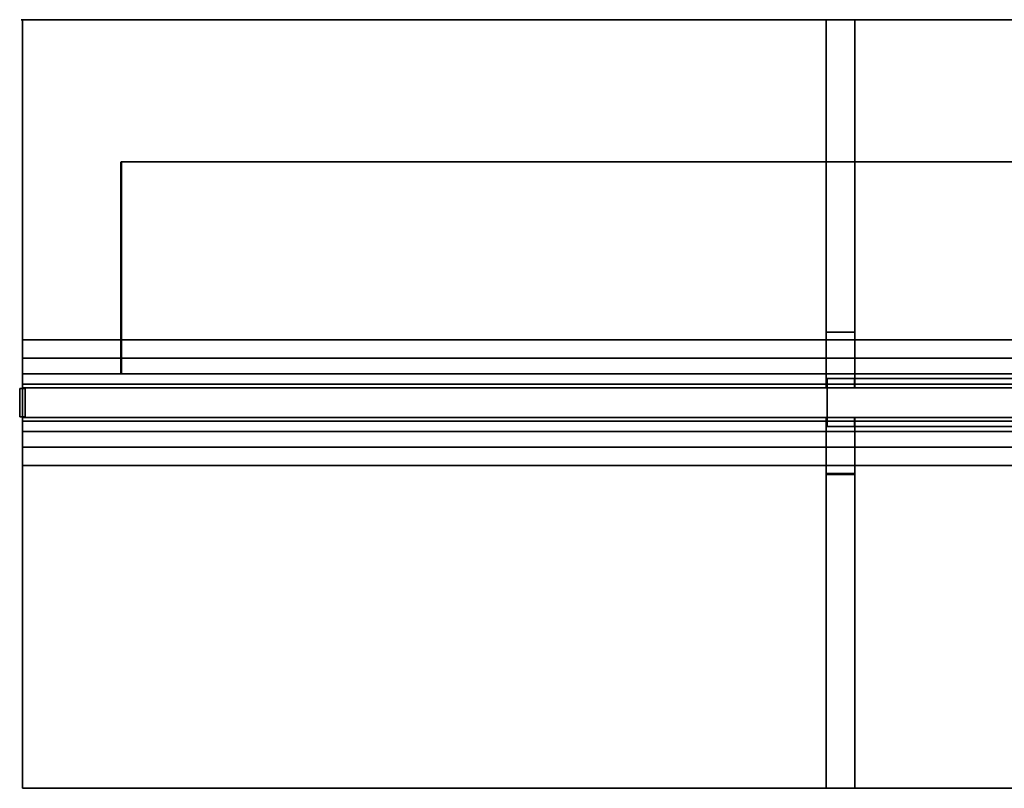
# Model space of a CAD drawing. Extents: x -218 to 262, y -7 to 105.
# Drawn here: x -218 to -199, y -7 to 8 of the extents above; entities that cross this region are included whole.
import ezdxf

# ---------------------------------------------------------------- set-up
doc = ezdxf.new("R2010")
doc.units = 0
doc.header["$LTSCALE"] = 192
doc.layers.add('LAYER_6', color=1, linetype='CONTINUOUS')

msp = doc.modelspace()

# ---------------------------------------------------------------- linework, layer by layer
at = {"layer": 'LAYER_6', "color": 175}
for points, invisible_edges in [([(-217.495744, 7.516294, -107.180141), (-201.778795, 7.516371, -107.975083), (-217.523345, 7.516093, -107.180141)], 3), ([(-201.778795, 7.51617, -107.949674), (-217.523345, 7.516093, -107.949674), (-217.523345, 7.516093, -107.180141), (-201.778795, 7.516371, -107.975083)], 4), ([(-217.523345, 7.516093, -107.180141), (-178.202767, 7.516093, -107.180141), (-217.496474, 7.516093, -107.180141)], 3), ([(-217.523345, 7.516093, -107.949674), (-178.202767, 7.516093, -107.949674), (-178.202767, 7.516093, -107.180141), (-217.523345, 7.516093, -107.180141)], 4), ([(-217.50654, 7.516093, -93.843271), (-178.202767, 7.516093, -94.628106), (-178.202767, 7.516093, -93.843271), (-217.496474, 7.516093, -93.843271)], 5), ([(-217.50654, 7.516093, -94.628106), (-217.496474, 7.516093, -94.628106), (-178.202767, 7.516093, -94.628106), (-217.50654, 7.516093, -93.843271)], 5), ([(-201.778795, 7.516371, -107.975083), (-217.496474, 7.516294, -107.949674), (-217.496474, 7.516371, -107.975083)], 1), ([(-217.496474, 7.516371, -107.975083), (-217.496474, 2.807345, -107.975083), (-217.496474, -4.829018, -107.975083), (-201.778795, 7.51617, -107.975083)], 7), ([(-201.778795, 7.516371, -107.949674), (-217.495744, 7.516294, -107.949674), (-217.496474, 7.516294, -107.949674), (-201.778795, 7.516371, -107.975083)], 5), ([(-217.496474, 3.898254, -107.975083), (-217.496474, 2.807345, -107.975083), (-217.496474, 7.516371, -107.975083), (-217.496474, 7.170982, -107.975083)], 15), ([(-217.496474, 7.516294, -107.180141), (-217.496474, 7.170982, -107.975083), (-217.496474, 7.516294, -107.949674)], 1), ([(-217.496474, 7.516294, -93.843271), (-217.496474, 7.170982, -94.628106), (-217.496474, 7.516093, -94.628106), (-217.496474, 7.516294, -94.628106)], 3), ([(-217.496474, 6.080072, -107.180141), (-217.496474, 7.170982, -107.975083), (-217.496474, 7.516294, -107.180141), (-217.496474, 7.516093, -107.180141)], 6), ([(-217.496474, 6.080072, -93.843271), (-217.496474, 7.170982, -94.628106), (-217.496474, 7.516294, -93.843271), (-217.496474, 7.516093, -93.843271)], 6), ([(-201.778795, 7.51617, -107.975083), (-217.496474, -7.010837, -107.975083), (-178.202767, -7.010837, -107.975083), (-178.202767, 7.51617, -107.975083)], 1), ([(-217.496474, -7.010837, -107.975083), (-201.778795, 7.51617, -107.975083), (-217.496474, -4.829018, -107.975083), (-217.496474, -5.919927, -107.975083)], 7), ([(-178.202767, 7.516093, -107.180141), (-217.496474, 1.467645, -107.180141), (-217.496474, 6.080072, -107.180141), (-217.496474, 7.516093, -107.180141)], 3), ([(-178.202767, 7.516093, -93.843271), (-217.496474, -5.919927, -93.843271), (-217.496474, 1.716436, -93.843271), (-217.496474, 7.516093, -93.843271)], 7), ([(-178.202767, 1.467444, -94.628106), (-178.202767, 7.516093, -94.628106), (-217.496474, 7.516093, -94.628106), (-201.778795, 1.467645, -94.628106)], 4), ([(-178.202767, 1.467444, -107.180141), (-201.778795, 1.467444, -107.180141), (-217.496474, 1.467645, -107.180141), (-178.202767, 7.516093, -107.180141)], 4), ([(-201.778795, 1.467645, -94.628106), (-217.496474, 7.516093, -94.628106), (-217.496474, 7.170982, -94.628106), (-217.496474, 1.467645, -94.628106)], 7), ([(-178.202767, -7.010779, -93.843271), (-217.496474, -7.010779, -93.843271), (-217.496474, -5.919927, -93.843271), (-178.202767, 7.516093, -93.843271)], 6), ([(-217.496474, 2.807345, -93.843271), (-217.496474, 6.080072, -93.843271), (-217.496474, 7.516093, -93.843271), (-217.496474, 1.716436, -93.843271)], 13), ([(-217.495744, 7.516294, -107.949674), (-201.778795, 7.516371, -107.949674), (-201.778795, 7.516371, -107.975083), (-217.495744, 7.516294, -107.180141)], 4), ([(-202.31781, 7.516192, -107.176783), (-202.31781, 0.558554, -95.685321), (-202.31781, 0.558554, -106.123118), (-202.31781, 1.612219, -107.176783)], 1), ([(-202.31781, 7.516192, -94.632888), (-202.31781, 1.610986, -94.632888), (-202.31781, 0.558554, -95.685321), (-202.31781, 7.516192, -107.176783)], 4), ([(-201.777691, 7.516192, -94.632888), (-201.777691, 0.737145, -106.301709), (-201.777691, 0.737145, -95.506729), (-201.777691, 1.610986, -94.632888)], 1), ([(-201.777691, 7.516192, -107.176783), (-201.777691, 1.612219, -107.176783), (-201.777691, 0.737145, -106.301709), (-201.777691, 7.516192, -94.632888)], 4), ([(-217.496474, 1.467645, -94.628106), (-217.496474, 7.170982, -94.628106), (-217.496474, 3.898254, -94.628106), (-217.496474, 2.807345, -94.628106)], 7), ([(-217.496474, 1.716436, -107.180141), (-217.496474, 2.807345, -107.180141), (-217.496474, 6.080072, -107.180141), (-217.496474, 1.467645, -107.180141)], 15), ([(-217.496474, 1.467645, -107.180141), (-217.496474, 2.807345, -107.975083), (-217.496474, 1.716436, -107.180141)], 1), ([(-217.496474, 1.119747, -107.110939), (-217.496474, -0.465382, -107.975083), (-217.496474, 2.807345, -107.975083), (-217.496474, 1.467645, -107.180141)], 5), ([(-217.496474, 2.807345, -94.628106), (-217.496474, 1.716436, -93.843271), (-217.496474, 1.467645, -94.628106)], 2), ([(-217.496474, -1.556291, -107.975083), (-217.496474, -4.829018, -107.975083), (-217.496474, 2.807345, -107.975083), (-217.496474, -0.465382, -107.975083)], 15), ([(-217.496474, 1.467645, -94.628106), (-217.496474, 1.716436, -93.843271), (-217.496474, 1.119747, -94.697307)], 3), ([(-217.496474, 1.716436, -93.843271), (-217.496474, 0.625527, -94.93418), (-217.496474, 1.119747, -94.697307)], 13), ([(-217.496474, -2.6472, -93.843271), (-217.496474, -1.556291, -93.843271), (-217.496474, 1.716436, -93.843271), (-217.496474, -5.919927, -93.843271)], 15), ([(-217.496474, -1.556291, -93.843271), (-217.496474, -0.56151, -94.697307), (-217.496474, 0.625527, -94.93418), (-217.496474, 1.716436, -93.843271)], 7), ([(-201.777691, 1.612219, -107.176783), (-202.31781, 1.612219, -107.176783), (-202.31781, 0.558554, -106.123118), (-201.78421, 0.737145, -106.301709)], 12), ([(-202.31781, 1.610986, -94.632888), (-201.777691, 1.610986, -94.632888), (-201.78421, 0.737145, -95.506729), (-202.31781, 0.558554, -95.685321)], 6), ([(-201.777691, 0.737145, -106.301709), (-201.777691, 1.612219, -107.176783), (-201.78421, 0.737145, -106.301709)], 2), ([(-201.777691, 1.610986, -94.632888), (-201.777691, 0.737145, -95.506729), (-201.78421, 0.737145, -95.506729)], 12), ([(-201.778795, 1.467645, -107.180141), (-201.778795, 1.119547, -107.110939), (-201.778795, 1.119747, -107.110939)], 2), ([(-201.778795, 1.119747, -94.697307), (-201.778795, 1.119547, -94.697307), (-201.778795, 1.467444, -94.628106)], 1), ([(-201.778795, 0.824815, -106.91387), (-217.496474, 1.119747, -107.110939), (-201.778795, 1.119747, -107.110939)], 1), ([(-217.496474, 0.625527, -106.93418), (-217.496474, -0.266578, -106.91387), (-217.496474, 1.119747, -107.110939)], 3), ([(-217.496474, 0.824815, -106.91387), (-217.496474, 0.855212, -106.93418), (-217.496474, 1.119747, -107.110939), (-201.778795, 0.824815, -106.91387)], 5), ([(-217.496474, -0.266578, -106.91387), (-217.496474, -0.56151, -107.110939), (-217.496474, -0.465382, -107.975083), (-217.496474, 1.119747, -107.110939)], 14), ([(-201.778795, 1.119747, -107.110939), (-201.778795, 1.119547, -107.110939), (-201.778795, 0.824615, -106.91387), (-201.778795, 0.824815, -106.91387)], 5), ([(-201.778795, 0.824815, -94.894377), (-201.778795, 0.824615, -94.894377), (-201.778795, 1.119547, -94.697307), (-201.778795, 1.119747, -94.697307)], 5), ([(-201.778795, 0.824815, -94.894377), (-217.496474, 0.824815, -94.894377), (-201.78421, 0.737145, -95.025586)], 14), ([(-217.496474, 0.824815, -94.894377), (-201.78421, 0.627755, -95.189299), (-201.78421, 0.737145, -95.025586)], 13), ([(-201.78421, 0.627755, -106.618947), (-217.496474, 0.627755, -106.618947), (-217.496474, 0.824815, -106.91387), (-201.78421, 0.737145, -106.782661)], 4), ([(-217.496474, 0.824815, -106.91387), (-201.778795, 0.824815, -106.91387), (-201.78421, 0.737145, -106.782661)], 14), ([(-217.496474, 0.627755, -95.189299), (-201.78421, 0.627755, -95.189299), (-217.496474, 0.824815, -94.894377), (-217.496474, 0.79822, -94.93418)], 6), ([(-201.778795, 0.824815, -106.91387), (-201.778795, 0.737145, -106.782661), (-201.78421, 0.737145, -106.782661)], 12), ([(-201.778795, 0.737145, -95.025586), (-201.778795, 0.824815, -94.894377), (-201.78421, 0.737145, -95.025586)], 2), ([(-201.778795, 0.824815, -106.91387), (-201.778795, 0.824615, -106.91387), (-201.778795, 0.737145, -106.782961)], 1), ([(-201.778795, 0.737145, -95.025586), (-201.778795, 0.824615, -94.894377), (-201.778795, 0.824815, -94.894377)], 2), ([(-201.778795, 0.824615, -94.894377), (-201.778795, 0.737145, -95.025285), (-201.773895, 0.737145, -95.025285)], 12), ([(-178.202767, 0.824615, -94.894377), (-201.778795, 0.824615, -94.894377), (-201.773895, 0.737145, -95.025285)], 14), ([(-201.778795, 0.737145, -106.782961), (-201.778795, 0.824615, -106.91387), (-201.773895, 0.737145, -106.782961)], 2), ([(-201.778795, 0.824615, -106.91387), (-178.202767, 0.824615, -106.91387), (-201.773895, 0.737145, -106.782961)], 14), ([(-201.773895, 0.627555, -106.618947), (-201.773895, 0.737145, -106.782961), (-178.202767, 0.824615, -106.91387), (-178.202767, 0.627555, -106.618947)], 2), ([(-201.773895, 0.627555, -95.189299), (-178.202767, 0.627555, -95.189299), (-178.202767, 0.824615, -94.894377), (-201.773895, 0.737145, -95.025285)], 4), ([(-201.78421, 0.627755, -106.618947), (-217.496474, 0.625527, -106.607745), (-217.496474, 0.627755, -106.618947)], 1), ([(-201.78421, 0.558554, -106.27105), (-217.496474, 0.558554, -106.27105), (-217.496474, 0.625527, -106.607745), (-201.78421, 0.627755, -106.618947)], 6), ([(-201.78421, 0.627755, -95.189299), (-217.496474, 0.627755, -95.189299), (-217.496474, 0.625527, -95.200502), (-201.78421, 0.558554, -95.537196)], 6), ([(-201.78421, 0.558554, -95.537196), (-217.496474, 0.625527, -95.200502), (-217.496474, 0.558554, -95.537196)], 1), ([(-217.496474, 0.558554, -106.27105), (-217.496474, -0.000316, -106.27105), (-217.496474, -0.069518, -106.618947), (-217.496474, 0.625527, -106.93418)], 13), ([(-217.496474, -0.266578, -94.894377), (-217.496474, 0.625527, -94.93418), (-217.496474, -0.56151, -94.697307)], 3), ([(-217.496474, -0.069518, -95.189299), (-217.496474, 0.625527, -95.200502), (-217.496474, 0.625527, -94.93418), (-217.496474, -0.266578, -94.894377)], 5), ([(-217.496474, -0.069518, -106.618947), (-217.496474, -0.266578, -106.91387), (-217.496474, 0.625527, -106.93418)], 14), ([(-217.496474, 0.625527, -106.607745), (-217.496474, 0.558554, -106.27105), (-217.496474, 0.625527, -106.93418)], 2), ([(-217.496474, -0.000316, -95.537196), (-217.496474, 0.558554, -95.537196), (-217.496474, 0.625527, -95.200502), (-217.496474, -0.069518, -95.189299)], 5), ([(-202.31781, 0.558554, -95.685321), (-217.496474, 0.558554, -95.537196), (-217.496474, 0.558554, -106.27105), (-202.31781, 0.558554, -106.123118)], 5), ([(-201.78421, 0.558554, -95.537196), (-217.496474, 0.558554, -95.537196), (-202.31781, 0.558554, -95.685321)], 14), ([(-217.496474, 0.558554, -106.27105), (-201.78421, 0.558554, -106.27105), (-202.31781, 0.558554, -106.123118)], 14), ([(-217.496474, 0.558554, -95.537196), (-217.496474, -0.000316, -95.537196), (-217.496474, -0.000316, -106.27105), (-217.496474, 0.558554, -106.27105)], 5), ([(-201.78421, 0.558554, -95.685321), (-202.31781, 0.558554, -95.685321), (-201.78421, 0.737145, -95.506729)], 2), ([(-202.31781, 0.558554, -106.123118), (-201.78421, 0.558554, -106.123118), (-201.78421, 0.737145, -106.301709)], 12), ([(-201.78421, 0.558554, -106.27105), (-201.78421, 0.558554, -106.123118), (-202.31781, 0.558554, -106.123118)], 12), ([(-201.78421, 0.558554, -95.685321), (-201.78421, 0.558554, -95.537196), (-202.31781, 0.558554, -95.685321)], 2), ([(-201.773895, 0.558353, -95.537196), (-201.773895, 0.558353, -106.27105), (-192.458204, 0.558353, -104.148509), (-192.471769, 0.558353, -97.695951)], 14), ([(-201.773895, 0.558353, -106.27105), (-188.221038, 0.558353, -104.382328), (-192.249622, 0.558353, -104.35709)], 15), ([(-192.464662, 0.558353, -97.641966), (-201.773895, 0.558353, -95.537196), (-192.471769, 0.558353, -97.695951)], 3), ([(-192.443824, 0.558353, -97.59166), (-201.773895, 0.558353, -95.537196), (-192.464662, 0.558353, -97.641966)], 3), ([(-192.410677, 0.558353, -97.548462), (-201.773895, 0.558353, -95.537196), (-192.443824, 0.558353, -97.59166)], 3), ([(-192.367478, 0.558353, -97.515314), (-201.773895, 0.558353, -95.537196), (-192.410677, 0.558353, -97.548462)], 3), ([(-192.317172, 0.558353, -97.494477), (-201.773895, 0.558353, -95.537196), (-192.367478, 0.558353, -97.515314)], 3), ([(-192.263187, 0.558353, -97.48737), (-201.773895, 0.558353, -95.537196), (-192.317172, 0.558353, -97.494477)], 3), ([(-192.303607, 0.558353, -104.349983), (-201.773895, 0.558353, -106.27105), (-192.249622, 0.558353, -104.35709)], 3), ([(-192.353913, 0.558353, -104.329145), (-201.773895, 0.558353, -106.27105), (-192.303607, 0.558353, -104.349983)], 3), ([(-192.397111, 0.558353, -104.295998), (-201.773895, 0.558353, -106.27105), (-192.353913, 0.558353, -104.329145)], 3), ([(-192.430259, 0.558353, -104.252799), (-201.773895, 0.558353, -106.27105), (-192.397111, 0.558353, -104.295998)], 3), ([(-192.451096, 0.558353, -104.202493), (-201.773895, 0.558353, -106.27105), (-192.430259, 0.558353, -104.252799)], 3), ([(-192.458204, 0.558353, -104.148509), (-201.773895, 0.558353, -106.27105), (-192.451096, 0.558353, -104.202493)], 3), ([(-201.773895, 0.558353, -95.537196), (-192.263187, 0.558353, -97.48737), (-188.221038, 0.558353, -97.469361), (-178.202767, 0.558353, -95.537196)], 7), ([(-178.202767, 0.558353, -106.27105), (-178.712438, 0.558353, -106.123118), (-188.221038, 0.558353, -104.382328), (-201.773895, 0.558353, -106.27105)], 7), ([(-202.31781, -0.000316, -106.095678), (-217.496474, -0.000316, -106.27105), (-217.496474, -0.000316, -95.537196), (-202.31781, -0.000316, -95.694458)], 5), ([(-201.78421, -0.000316, -106.27105), (-217.496474, -0.000316, -106.27105), (-202.31781, -0.000316, -106.095678)], 14), ([(-217.496474, -0.000316, -95.537196), (-201.78421, -0.000316, -95.537196), (-202.31781, -0.000316, -95.694458)], 14), ([(-201.78421, -0.069518, -106.618947), (-201.78421, -0.171946, -106.772242), (-217.496474, -0.266578, -106.91387), (-217.496474, -0.069518, -106.618947)], 2), ([(-201.78421, -0.069518, -95.189299), (-217.496474, -0.069518, -95.189299), (-217.496474, -0.266578, -94.894377), (-201.78421, -0.171946, -95.036005)], 4), ([(-201.78421, -0.171946, -95.036005), (-217.496474, -0.266578, -94.894377), (-201.773895, -0.171946, -95.036005)], 3), ([(-217.496474, -0.266578, -94.894377), (-178.202767, -0.266578, -94.894377), (-201.773895, -0.171946, -95.036005)], 14), ([(-201.773895, -0.171946, -106.772242), (-217.496474, -0.266578, -106.91387), (-201.78421, -0.171946, -106.772242)], 3), ([(-178.202767, -0.266578, -106.91387), (-217.496474, -0.266578, -106.91387), (-201.773895, -0.171946, -106.772242)], 14), ([(-201.78421, -0.000316, -95.537196), (-201.78421, -0.000316, -95.694458), (-202.31781, -0.000316, -95.694458)], 12), ([(-202.31781, -1.060855, -94.633919), (-202.31781, -1.082453, -107.177814), (-202.31781, -0.000316, -106.095678), (-202.31781, -0.000316, -95.694458)], 1), ([(-202.31781, -1.082453, -107.177814), (-201.777691, -1.082453, -107.177814), (-201.78421, -0.171946, -106.267308), (-202.31781, -0.000316, -106.095678)], 6), ([(-201.777691, -1.060855, -94.633919), (-202.31781, -1.060855, -94.633919), (-202.31781, -0.000316, -95.694458), (-201.78421, -0.171946, -95.522828)], 12), ([(-201.78421, -0.000316, -106.095678), (-201.78421, -0.000316, -106.27105), (-202.31781, -0.000316, -106.095678)], 2), ([(-201.78421, -0.000316, -106.095678), (-202.31781, -0.000316, -106.095678), (-201.78421, -0.171946, -106.267308)], 2), ([(-202.31781, -0.000316, -95.694458), (-201.78421, -0.000316, -95.694458), (-201.78421, -0.171946, -95.522828)], 12), ([(-201.777691, -1.082453, -107.177814), (-201.777691, -0.171946, -106.267308), (-201.78421, -0.171946, -106.267308)], 12), ([(-201.777691, -0.171946, -95.522828), (-201.777691, -1.060855, -94.633919), (-201.78421, -0.171946, -95.522828)], 2), ([(-201.777691, -7.010364, -107.177814), (-201.777691, -0.171946, -95.522828), (-201.777691, -0.171946, -106.267308), (-201.777691, -1.082453, -107.177814)], 1), ([(-201.777691, -7.010364, -94.633919), (-201.777691, -1.060855, -94.633919), (-201.777691, -0.171946, -95.522828), (-201.777691, -7.010364, -107.177814)], 4), ([(-201.773895, -0.000316, -106.27105), (-201.773895, -0.000316, -95.537196), (-192.471769, -0.000316, -97.695951), (-192.458204, -0.000316, -104.148509)], 14), ([(-201.773895, -0.000316, -95.537196), (-188.221038, -0.000316, -97.469361), (-192.263187, -0.000316, -97.48737)], 15), ([(-192.317172, -0.000316, -97.494477), (-201.773895, -0.000316, -95.537196), (-192.263187, -0.000316, -97.48737)], 3), ([(-192.367478, -0.000316, -97.515314), (-201.773895, -0.000316, -95.537196), (-192.317172, -0.000316, -97.494477)], 3), ([(-192.410677, -0.000316, -97.548462), (-201.773895, -0.000316, -95.537196), (-192.367478, -0.000316, -97.515314)], 3), ([(-192.443824, -0.000316, -97.59166), (-201.773895, -0.000316, -95.537196), (-192.410677, -0.000316, -97.548462)], 3), ([(-192.464662, -0.000316, -97.641966), (-201.773895, -0.000316, -95.537196), (-192.443824, -0.000316, -97.59166)], 3), ([(-192.471769, -0.000316, -97.695951), (-201.773895, -0.000316, -95.537196), (-192.464662, -0.000316, -97.641966)], 3), ([(-192.451096, -0.000316, -104.202493), (-201.773895, -0.000316, -106.27105), (-192.458204, -0.000316, -104.148509)], 3), ([(-192.430259, -0.000316, -104.252799), (-201.773895, -0.000316, -106.27105), (-192.451096, -0.000316, -104.202493)], 3), ([(-192.397111, -0.000316, -104.295998), (-201.773895, -0.000316, -106.27105), (-192.430259, -0.000316, -104.252799)], 3), ([(-192.353913, -0.000316, -104.329145), (-201.773895, -0.000316, -106.27105), (-192.397111, -0.000316, -104.295998)], 3), ([(-192.303607, -0.000316, -104.349983), (-201.773895, -0.000316, -106.27105), (-192.353913, -0.000316, -104.329145)], 3), ([(-192.249622, -0.000316, -104.35709), (-201.773895, -0.000316, -106.27105), (-192.303607, -0.000316, -104.349983)], 3), ([(-201.773895, -0.000316, -106.27105), (-192.249622, -0.000316, -104.35709), (-188.221038, -0.000316, -104.382328), (-178.202767, -0.000316, -106.27105)], 7), ([(-178.202767, -0.000316, -95.537196), (-178.712438, -0.000316, -95.694659), (-188.221038, -0.000316, -97.469361), (-201.773895, -0.000316, -95.537196)], 7), ([(-201.773895, -0.069518, -95.189299), (-201.773895, -0.171946, -95.036005), (-178.202767, -0.266578, -94.894377), (-178.202767, -0.069518, -95.189299)], 2), ([(-201.773895, -0.069518, -106.618947), (-178.202767, -0.069518, -106.618947), (-178.202767, -0.266578, -106.91387), (-201.773895, -0.171946, -106.772242)], 4), ([(-217.496474, -0.909407, -107.180141), (-217.496474, -0.465382, -107.975083), (-217.496474, -0.56151, -107.110939)], 3), ([(-217.496474, -1.556291, -107.180141), (-217.496474, -0.465382, -107.975083), (-217.496474, -0.909407, -107.180141)], 2), ([(-217.496474, -0.56151, -94.697307), (-217.496474, -1.556291, -93.843271), (-217.496474, -0.909407, -94.628106)], 1), ([(-178.202767, -0.909407, -107.180141), (-217.496474, -5.919927, -107.180141), (-217.496474, -0.909407, -107.180141)], 3), ([(-178.202767, -7.010779, -107.180141), (-217.496474, -7.010779, -107.180141), (-217.496474, -5.919927, -107.180141), (-178.202767, -0.909407, -107.180141)], 6), ([(-217.496474, -2.6472, -107.180141), (-217.496474, -1.556291, -107.180141), (-217.496474, -0.909407, -107.180141), (-217.496474, -5.919927, -107.180141)], 13), ([(-178.202767, -0.909407, -94.628106), (-217.496474, -0.909407, -94.628106), (-217.496474, -1.556291, -94.628106), (-178.202767, -7.010779, -94.628106)], 6), ([(-202.31781, -7.010364, -94.633919), (-202.31781, -7.010364, -107.177814), (-202.31781, -1.082453, -107.177814), (-202.31781, -1.060855, -94.633919)], 4), ([(-178.202767, -7.010779, -94.628106), (-217.496474, -1.556291, -94.628106), (-217.496474, -7.010779, -94.628106)], 3), ([(-217.496474, -5.919927, -94.628106), (-217.496474, -7.010779, -94.628106), (-217.496474, -1.556291, -94.628106), (-217.496474, -4.829018, -94.628106)], 14)]:
    msp.add_3dface(points, dxfattribs=dict(at, invisible_edges=invisible_edges))
for points in [[(-217.523345, 7.516093, -107.180141), (-217.496474, 7.516093, -107.180141), (-217.496474, 7.516294, -107.180141)], [(-217.523345, 7.516093, -107.949674), (-201.778795, 7.51617, -107.949674), (-178.202767, 7.516093, -107.949674)], [(-217.50654, 7.516093, -94.628106), (-217.50049, 7.516294, -94.628106), (-217.496474, 7.516294, -94.628106), (-217.496474, 7.516093, -94.628106)], [(-217.50049, 7.516294, -93.843271), (-217.50654, 7.516093, -93.843271), (-217.496474, 7.516093, -93.843271), (-217.496474, 7.516294, -93.843271)], [(-217.50049, 7.516294, -93.843271), (-217.50049, 7.516294, -94.628106), (-217.50654, 7.516093, -94.628106), (-217.50654, 7.516093, -93.843271)], [(-217.50049, 7.516294, -94.628106), (-217.50049, 7.516294, -93.843271), (-217.496474, 7.516294, -93.843271), (-217.496474, 7.516294, -94.628106)], [(-217.496474, 7.516371, -107.975083), (-217.496474, 7.516294, -107.949674), (-217.496474, 7.170982, -107.975083)], [(-201.777691, 7.516192, -107.176783), (-202.31781, 7.516192, -107.176783), (-202.31781, 1.612219, -107.176783), (-201.777691, 1.612219, -107.176783)], [(-202.31781, 7.516192, -94.632888), (-201.777691, 7.516192, -94.632888), (-201.777691, 1.610986, -94.632888), (-202.31781, 1.610986, -94.632888)], [(-201.777691, 7.516192, -94.632888), (-202.31781, 7.516192, -94.632888), (-202.31781, 7.516192, -107.176783), (-201.777691, 7.516192, -107.176783)], [(-201.778795, 7.51617, -107.949674), (-201.778795, 7.51617, -107.975083), (-178.202767, 7.51617, -107.975083), (-178.202767, 7.516093, -107.949674)], [(-217.496474, 2.807345, -107.180141), (-217.496474, 3.898254, -107.975083), (-217.496474, 7.170982, -107.975083), (-217.496474, 6.080072, -107.180141)], [(-217.496474, 2.807345, -93.843271), (-217.496474, 3.898254, -94.628106), (-217.496474, 7.170982, -94.628106), (-217.496474, 6.080072, -93.843271)], [(-217.496474, 2.807345, -107.180141), (-217.496474, 1.716436, -107.180141), (-217.496474, 2.807345, -107.975083), (-217.496474, 3.898254, -107.975083)], [(-217.496474, 2.807345, -93.843271), (-217.496474, 1.716436, -93.843271), (-217.496474, 2.807345, -94.628106), (-217.496474, 3.898254, -94.628106)], [(-201.778795, 1.119747, -107.110939), (-217.496474, 1.119747, -107.110939), (-217.496474, 1.467645, -107.180141), (-201.778795, 1.467645, -107.180141)], [(-201.778795, 1.119747, -94.697307), (-201.778795, 1.467645, -94.628106), (-217.496474, 1.467645, -94.628106), (-217.496474, 1.119747, -94.697307)], [(-201.778795, 1.119547, -107.110939), (-201.778795, 1.467444, -107.180141), (-178.202767, 1.467444, -107.180141), (-178.202767, 1.119547, -107.110939)], [(-201.778795, 1.467444, -94.628106), (-201.778795, 1.119547, -94.697307), (-178.202767, 1.119547, -94.697307), (-178.202767, 1.467444, -94.628106)], [(-201.778795, 0.824815, -94.894377), (-201.778795, 1.119747, -94.697307), (-217.496474, 1.119747, -94.697307), (-217.496474, 0.824815, -94.894377)], [(-217.496474, 0.855212, -106.93418), (-217.496474, 0.625527, -106.93418), (-217.496474, 1.119747, -107.110939)], [(-217.496474, 1.119747, -94.697307), (-217.496474, 0.625527, -94.93418), (-217.496474, 0.824815, -94.894377)], [(-201.778795, 0.824615, -106.91387), (-201.778795, 1.119547, -107.110939), (-178.202767, 1.119547, -107.110939), (-178.202767, 0.824615, -106.91387)], [(-201.778795, 1.119547, -94.697307), (-201.778795, 0.824615, -94.894377), (-178.202767, 0.824615, -94.894377), (-178.202767, 1.119547, -94.697307)], [(-217.496474, 0.824815, -106.91387), (-217.496474, 0.625527, -106.93418), (-217.496474, 0.855212, -106.93418)], [(-217.496474, 0.824815, -94.894377), (-217.496474, 0.625527, -94.93418), (-217.496474, 0.79822, -94.93418)], [(-217.496474, 0.627755, -106.618947), (-217.496474, 0.625527, -106.93418), (-217.496474, 0.824815, -106.91387)], [(-217.496474, 0.79822, -94.93418), (-217.496474, 0.625527, -94.93418), (-217.496474, 0.627755, -95.189299)], [(-217.496474, 0.627755, -95.189299), (-217.496474, 0.625527, -94.93418), (-217.496474, 0.625527, -95.200502)], [(-217.496474, 0.625527, -106.607745), (-217.496474, 0.625527, -106.93418), (-217.496474, 0.627755, -106.618947)], [(-201.773895, 0.558353, -106.27105), (-201.773895, 0.627555, -106.618947), (-178.202767, 0.627555, -106.618947), (-178.202767, 0.558353, -106.27105)], [(-201.773895, 0.627555, -95.189299), (-201.773895, 0.558353, -95.537196), (-178.202767, 0.558353, -95.537196), (-178.202767, 0.627555, -95.189299)], [(-201.78421, -0.069518, -95.189299), (-201.78421, -0.000316, -95.537196), (-217.496474, -0.000316, -95.537196), (-217.496474, -0.069518, -95.189299)], [(-201.78421, -0.000316, -106.27105), (-201.78421, -0.069518, -106.618947), (-217.496474, -0.069518, -106.618947), (-217.496474, -0.000316, -106.27105)], [(-201.773895, -0.000316, -95.537196), (-201.773895, -0.069518, -95.189299), (-178.202767, -0.069518, -95.189299), (-178.202767, -0.000316, -95.537196)], [(-201.773895, -0.069518, -106.618947), (-201.773895, -0.000316, -106.27105), (-178.202767, -0.000316, -106.27105), (-178.202767, -0.069518, -106.618947)], [(-178.202767, -0.56151, -94.697307), (-178.202767, -0.266578, -94.894377), (-217.496474, -0.266578, -94.894377), (-217.496474, -0.56151, -94.697307)], [(-178.202767, -0.266578, -106.91387), (-178.202767, -0.56151, -107.110939), (-217.496474, -0.56151, -107.110939), (-217.496474, -0.266578, -106.91387)], [(-217.496474, -2.6472, -107.180141), (-217.496474, -1.556291, -107.975083), (-217.496474, -0.465382, -107.975083), (-217.496474, -1.556291, -107.180141)], [(-178.202767, -0.909407, -94.628106), (-178.202767, -0.56151, -94.697307), (-217.496474, -0.56151, -94.697307), (-217.496474, -0.909407, -94.628106)], [(-178.202767, -0.56151, -107.110939), (-178.202767, -0.909407, -107.180141), (-217.496474, -0.909407, -107.180141), (-217.496474, -0.56151, -107.110939)], [(-217.496474, -0.909407, -94.628106), (-217.496474, -1.556291, -93.843271), (-217.496474, -2.6472, -93.843271), (-217.496474, -1.556291, -94.628106)], [(-201.777691, -7.010364, -94.633919), (-202.31781, -7.010364, -94.633919), (-202.31781, -1.060855, -94.633919), (-201.777691, -1.060855, -94.633919)], [(-202.31781, -7.010364, -107.177814), (-201.777691, -7.010364, -107.177814), (-201.777691, -1.082453, -107.177814), (-202.31781, -1.082453, -107.177814)], [(-217.496474, -5.919927, -93.843271), (-217.496474, -4.829018, -94.628106), (-217.496474, -1.556291, -94.628106), (-217.496474, -2.6472, -93.843271)], [(-217.496474, -5.919927, -107.180141), (-217.496474, -4.829018, -107.975083), (-217.496474, -1.556291, -107.975083), (-217.496474, -2.6472, -107.180141)], [(-217.496474, -7.010779, -107.180141), (-217.496474, -5.919927, -107.975083), (-217.496474, -4.829018, -107.975083), (-217.496474, -5.919927, -107.180141)], [(-217.496474, -5.919927, -93.843271), (-217.496474, -7.010779, -93.843271), (-217.496474, -5.919927, -94.628106), (-217.496474, -4.829018, -94.628106)], [(-217.496474, -7.010779, -93.843271), (-217.496474, -7.010779, -94.628106), (-217.496474, -5.919927, -94.628106)], [(-217.496474, -7.010779, -107.949674), (-217.496474, -5.919927, -107.975083), (-217.496474, -7.010779, -107.180141)], [(-217.496474, -7.010837, -107.975083), (-217.496474, -5.919927, -107.975083), (-217.496474, -7.010779, -107.949674)], [(-178.202767, -7.010779, -107.180141), (-178.202767, -7.010779, -107.949674), (-217.496474, -7.010779, -107.949674), (-217.496474, -7.010779, -107.180141)], [(-178.202767, -7.010779, -93.843271), (-178.202767, -7.010779, -94.628106), (-217.496474, -7.010779, -94.628106), (-217.496474, -7.010779, -93.843271)], [(-178.202767, -7.010779, -107.949674), (-178.202767, -7.010837, -107.975083), (-217.496474, -7.010837, -107.975083), (-217.496474, -7.010779, -107.949674)], [(-201.777691, -7.010364, -94.633919), (-201.777691, -7.010364, -107.177814), (-202.31781, -7.010364, -107.177814), (-202.31781, -7.010364, -94.633919)]]:
    msp.add_3dface(points, dxfattribs=at)
at = {"layer": 'LAYER_6', "color": 13}
for points in [[(-215.639999, 0.837333, -85.337258), (-215.639999, 4.822305, -90.642018), (-215.628636, 4.822305, -90.642018), (-215.628636, 0.837333, -85.337258)], [(-215.639999, 4.822305, -90.642018), (-215.639999, 0.837333, -85.337258), (-215.628636, 0.837333, -85.337258), (-215.628636, 4.822305, -90.642018)], [(-215.639841, 4.825454, -85.33738), (-215.639841, 0.840482, -90.64214), (-215.628478, 0.840482, -90.64214), (-215.628478, 4.825454, -85.33738)], [(-215.639841, 0.840482, -90.64214), (-215.639841, 4.825454, -85.33738), (-215.628478, 4.825454, -85.33738), (-215.628478, 0.840482, -90.64214)], [(-215.63128, 0.824893, -85.327879), (-215.63128, 4.831987, -85.327879), (-117.044766, 4.831987, -85.327879), (-117.044766, 0.824893, -85.327879)], [(-215.63128, 4.831987, -85.327879), (-215.63128, 4.831987, -90.655355), (-117.088218, 4.831987, -90.655355), (-117.044766, 4.831987, -85.327879)], [(-215.63128, 4.831987, -90.655355), (-215.63128, 0.824893, -90.655355), (-117.088218, 0.824893, -90.655355), (-117.088218, 4.831987, -90.655355)], [(-215.63128, 0.824893, -90.655355), (-215.63128, 4.831987, -90.655355), (-215.63128, 4.831987, -85.327879), (-215.63128, 0.824893, -85.327879)], [(-215.63128, 0.824893, -90.655355), (-215.63128, 0.824893, -85.327879), (-117.044766, 0.824893, -85.327879), (-117.088218, 0.824893, -90.655355)], [(-202.298698, 0.734342, -93.813591), (-194.768312, 0.734342, -68.712304), (-194.768312, -0.174749, -68.712304), (-202.298698, -0.174749, -93.813591)], [(-178.20792, 0.734342, -93.813591), (-202.298698, 0.734342, -93.813591), (-202.298698, -0.174749, -93.813591), (-178.20792, -0.174749, -93.813591)]]:
    msp.add_3dface(points, dxfattribs=at)
for points, invisible_edges in [([(-202.298698, 0.734342, -93.813591), (-178.20792, 0.734342, -93.813591), (-190.065661, 0.734342, -70.595305), (-190.283348, 0.734342, -70.623964)], 10), ([(-190.501034, 0.734342, -70.595305), (-202.298698, 0.734342, -93.813591), (-190.283348, 0.734342, -70.623964)], 3), ([(-190.703885, 0.734342, -70.511281), (-202.298698, 0.734342, -93.813591), (-190.501034, 0.734342, -70.595305)], 3), ([(-194.768312, 0.734342, -68.712304), (-202.298698, 0.734342, -93.813591), (-190.703885, 0.734342, -70.511281)], 14), ([(-178.20792, -0.174749, -93.813591), (-202.298698, -0.174749, -93.813591), (-190.283348, -0.174749, -70.623964), (-190.065661, -0.174749, -70.595305)], 10), ([(-202.298698, -0.174749, -93.813591), (-194.768312, -0.174749, -68.712304), (-190.703885, -0.174749, -70.511281)], 14), ([(-190.501034, -0.174749, -70.595305), (-202.298698, -0.174749, -93.813591), (-190.703885, -0.174749, -70.511281)], 3), ([(-190.283348, -0.174749, -70.623964), (-202.298698, -0.174749, -93.813591), (-190.501034, -0.174749, -70.595305)], 3)]:
    msp.add_3dface(points, dxfattribs=dict(at, invisible_edges=invisible_edges))
at = {"layer": 'LAYER_6', "color": 213}
for points, invisible_edges in [([(-201.78421, 0.737145, -95.025586), (-201.78421, 0.558554, -95.685321), (-201.78421, 0.737145, -95.506729)], 1), ([(-201.78421, 0.737145, -106.301709), (-201.78421, 0.627755, -106.618947), (-201.78421, 0.737145, -106.782661)], 1), ([(-201.78421, 0.737145, -95.025586), (-201.78421, 0.737145, -95.506729), (-201.777691, 0.737145, -95.506729)], 12), ([(-201.78421, 0.737145, -106.301709), (-201.78421, 0.737145, -106.782661), (-201.778795, 0.737145, -106.782661), (-201.777691, 0.737145, -106.301709)], 4), ([(-201.778795, 0.737145, -95.025285), (-201.78421, 0.737145, -95.025586), (-201.777691, 0.737145, -95.506729)], 14), ([(-201.78421, 0.627755, -95.189299), (-201.78421, 0.558554, -95.537196), (-201.78421, 0.558554, -95.685321), (-201.78421, 0.737145, -95.025586)], 4), ([(-201.78421, 0.558554, -106.123118), (-201.78421, 0.558554, -106.27105), (-201.78421, 0.627755, -106.618947), (-201.78421, 0.737145, -106.301709)], 4), ([(-201.778795, 0.737145, -106.782661), (-201.773895, 0.737145, -106.782961), (-201.777691, 0.737145, -106.301709)], 14), ([(-201.773895, 0.737145, -95.025285), (-201.778795, 0.737145, -95.025285), (-201.777691, 0.737145, -95.506729)], 14), ([(-201.777691, 0.737145, -106.301709), (-201.773895, 0.737145, -106.782961), (-201.773895, 0.737145, -95.025285), (-201.777691, 0.737145, -95.506729)], 5), ([(-201.78421, -0.171946, -106.267308), (-201.78421, -0.000316, -106.27105), (-201.78421, -0.000316, -106.095678)], 1), ([(-201.78421, -0.000316, -95.694458), (-201.78421, -0.000316, -95.537196), (-201.78421, -0.069518, -95.189299), (-201.78421, -0.171946, -95.522828)], 4), ([(-201.78421, -0.171946, -106.772242), (-201.78421, -0.069518, -106.618947), (-201.78421, -0.000316, -106.27105), (-201.78421, -0.171946, -106.267308)], 4), ([(-201.78421, -0.171946, -95.522828), (-201.78421, -0.069518, -95.189299), (-201.78421, -0.171946, -95.036005)], 1), ([(-201.78421, -0.171946, -106.267308), (-201.777691, -0.171946, -106.267308), (-201.773895, -0.171946, -106.772242), (-201.78421, -0.171946, -106.772242)], 2), ([(-201.78421, -0.171946, -95.522828), (-201.78421, -0.171946, -95.036005), (-201.773895, -0.171946, -95.036005), (-201.777691, -0.171946, -95.522828)], 4), ([(-201.777691, -0.171946, -95.522828), (-201.773895, -0.171946, -95.036005), (-201.773895, -0.171946, -106.772242), (-201.777691, -0.171946, -106.267308)], 5)]:
    msp.add_3dface(points, dxfattribs=dict(at, invisible_edges=invisible_edges))
at = {"layer": 'LAYER_6', "color": 153}
for points, invisible_edges in [([(-201.773895, 0.737145, -106.782961), (-201.773895, 0.558353, -95.537196), (-201.773895, 0.627555, -95.189299), (-201.773895, 0.737145, -95.025285)], 1), ([(-201.773895, 0.627555, -106.618947), (-201.773895, 0.558353, -106.27105), (-201.773895, 0.558353, -95.537196), (-201.773895, 0.737145, -106.782961)], 4), ([(-201.773895, -0.171946, -95.036005), (-201.773895, -0.000316, -106.27105), (-201.773895, -0.069518, -106.618947), (-201.773895, -0.171946, -106.772242)], 1), ([(-201.773895, -0.069518, -95.189299), (-201.773895, -0.000316, -95.537196), (-201.773895, -0.000316, -106.27105), (-201.773895, -0.171946, -95.036005)], 4)]:
    msp.add_3dface(points, dxfattribs=dict(at, invisible_edges=invisible_edges))
at = {"layer": 'LAYER_6', "color": 183}
for points in [[(-217.550416, 0.01186, -97.05685), (-217.550416, 0.548153, -97.456046), (-217.448144, 0.548153, -97.456046), (-217.448144, 0.01186, -97.05685)], [(-217.550416, 0.548153, -97.456046), (-217.550416, 0.01186, -97.05685), (-217.448144, 0.01186, -97.05685), (-217.448144, 0.548153, -97.456046)], [(-217.550416, 0.01186, -97.974498), (-217.550416, 0.548153, -98.373693), (-217.448144, 0.548153, -98.373693), (-217.448144, 0.01186, -97.974498)], [(-217.550416, 0.548153, -98.373693), (-217.550416, 0.01186, -97.974498), (-217.448144, 0.01186, -97.974498), (-217.448144, 0.548153, -98.373693)], [(-217.550416, 0.01186, -103.480382), (-217.550416, 0.548153, -103.879578), (-217.448144, 0.548153, -103.879578), (-217.448144, 0.01186, -103.480382)], [(-217.550416, 0.548153, -103.879578), (-217.550416, 0.01186, -103.480382), (-217.448144, 0.01186, -103.480382), (-217.448144, 0.548153, -103.879578)], [(-217.550416, 0.01186, -104.452009), (-217.550416, 0.548153, -104.851204), (-217.448144, 0.548153, -104.851204), (-217.448144, 0.01186, -104.452009)], [(-217.550416, 0.548153, -104.851204), (-217.550416, 0.01186, -104.452009), (-217.448144, 0.01186, -104.452009), (-217.448144, 0.548153, -104.851204)]]:
    msp.add_3dface(points, dxfattribs=at)

doc.saveas('drawing.dxf')
